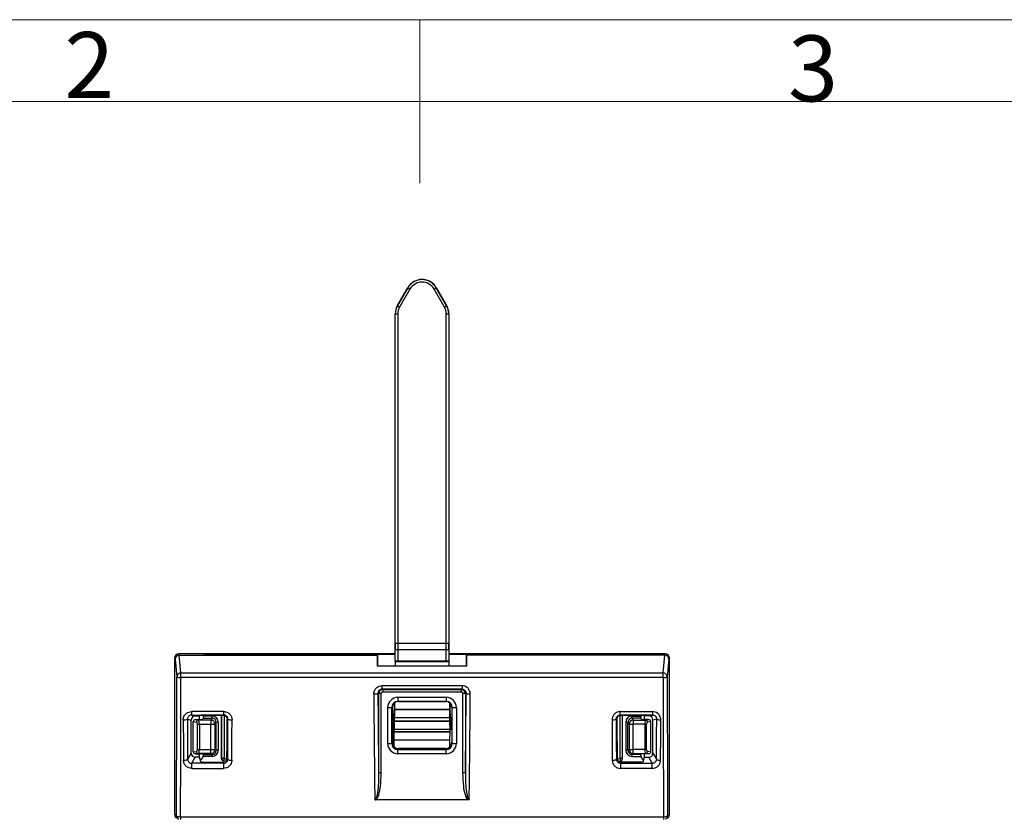
# Model space of a CAD drawing. Units: millimetres. Extents: x 9 to 199, y 7 to 289.
# Drawn here: x 80 to 139, y 240 to 289 of the extents above; entities that cross this region are included whole.
import ezdxf

# ---------------------------------------------------------------- set-up
doc = ezdxf.new("R2010")
doc.units = ezdxf.units.MM
doc.styles.add('SLDTEXTSTYLE1', font='TXT', dxfattribs={"width": 0.7})

msp = doc.modelspace()

# ---------------------------------------------------------------- linework, layer by layer
at = {"color": 7, "linetype": 'Continuous', "lineweight": 18}
for p, q in [((13.711, 288.595), (199.039, 288.595)), ((103.9, 288.595), (103.9, 278.695)), ((199.039, 283.645), (13.711, 283.645))]:
    msp.add_line(p, q, dxfattribs=at)
at = {"color": 7, "linetype": 'Continuous', "lineweight": 25}
for p, q in [((102.533, 271.2648), (103.158, 272.3463)), ((103.1595, 272.3499), (102.5345, 271.2684)), ((102.5345, 271.2595), (103.1595, 272.341)), ((103.158, 272.3463), (103.1595, 272.3499)), ((103.1595, 272.341), (103.158, 272.3463)), ((104.89, 272.3463), (104.8885, 272.3499)), ((105.5135, 271.2684), (104.8885, 272.3499)), ((104.8885, 272.341), (104.89, 272.3463)), ((104.8885, 272.341), (105.5135, 271.2595)), ((104.89, 272.3463), (105.515, 271.2648)), ((103.2894, 272.2596), (102.6644, 271.1781)), ((105.3836, 271.1781), (104.7586, 272.2596)), ((102.484, 271.1685), (102.4824, 271.1647)), ((102.533, 271.2648), (102.5345, 271.2684)), ((102.5345, 271.2595), (102.533, 271.2648)), ((105.515, 271.2648), (105.5135, 271.2684)), ((105.5135, 271.2595), (105.515, 271.2648)), ((105.5656, 271.1647), (105.5639, 271.1685)), ((102.399, 249.7181), (102.399, 270.7653)), ((102.4008, 270.7608), (102.399, 270.7653)), ((102.4008, 250.8027), (102.4008, 270.7608)), ((102.5507, 270.7544), (102.5507, 250.7962)), ((105.4972, 250.7962), (105.4972, 270.7544)), ((105.6472, 270.7608), (105.649, 270.7653)), ((105.6472, 270.7608), (105.6472, 250.8027)), ((105.649, 270.7653), (105.649, 249.7181)), ((102.5507, 250.7962), (105.4972, 250.7962)), ((105.4962, 250.4061), (102.5517, 250.4061)), ((89.024, 249.9037), (89.0532, 249.8307)), ((89.024, 240.4069), (89.024, 249.9037)), ((89.0532, 249.8307), (89.1575, 248.7558)), ((89.3035, 250.0798), (89.2739, 250.1536)), ((102.399, 250.1536), (89.2739, 250.1536)), ((89.4074, 249.0019), (89.3029, 250.0798)), ((89.3035, 250.0798), (101.3192, 250.0798)), ((90.7739, 250.1536), (90.7748, 250.1541)), ((102.399, 250.1536), (90.7739, 250.1536)), ((90.7748, 250.1541), (102.399, 250.1541)), ((101.3192, 250.0798), (101.319, 250.1155)), ((101.319, 250.1155), (101.3312, 249.4115)), ((102.399, 250.1155), (101.319, 250.1155)), ((101.3292, 249.4115), (101.3192, 250.0798)), ((102.397, 249.7181), (102.3917, 249.4115)), ((102.3964, 249.6758), (102.3918, 249.4115)), ((102.397, 249.7181), (102.3964, 249.6758)), ((105.6515, 249.6758), (102.3964, 249.6758)), ((105.6509, 249.7181), (102.397, 249.7181)), ((117.2732, 250.1541), (105.649, 250.1541)), ((105.649, 250.1536), (117.2741, 250.1536)), ((118.774, 250.1536), (105.649, 250.1536)), ((106.729, 250.1155), (105.649, 250.1155)), ((105.6509, 249.7181), (105.6515, 249.6758)), ((105.6509, 249.7181), (105.6563, 249.4115)), ((105.6515, 249.6758), (105.6561, 249.4115)), ((106.729, 250.1155), (106.7167, 249.4115)), ((106.7188, 249.4115), (106.7288, 250.0798)), ((106.7288, 250.0798), (106.729, 250.1155)), ((118.7445, 250.0798), (106.7288, 250.0798)), ((117.2741, 250.1536), (117.2732, 250.1541)), ((118.6405, 249.0019), (118.7451, 250.0798)), ((118.7445, 250.0798), (118.774, 250.1536)), ((118.9947, 249.8307), (118.8905, 248.7558)), ((119.024, 249.9037), (118.9947, 249.8307)), ((119.024, 240.4069), (119.024, 249.9037)), ((89.4074, 248.7245), (89.4074, 249.0019)), ((89.4074, 249.0019), (118.6405, 249.0019)), ((106.7188, 249.4115), (101.3292, 249.4115)), ((118.6405, 248.7245), (118.6405, 249.0019)), ((118.6405, 248.7245), (89.4074, 248.7245)), ((101.5953, 248.2246), (106.4526, 248.2246)), ((101.5953, 248.2246), (101.5953, 248.0086)), ((106.4526, 248.0086), (101.5953, 248.0086)), ((101.6412, 247.9856), (101.5953, 248.0086)), ((101.6412, 247.9856), (106.4068, 247.9856)), ((101.6412, 247.9856), (101.6412, 247.8396)), ((106.4068, 247.8396), (101.6412, 247.8396)), ((106.4068, 247.9856), (106.4526, 248.0086)), ((106.4068, 247.9856), (106.4068, 247.8396)), ((106.4526, 248.2246), (106.4526, 248.0086)), ((101.3487, 247.7575), (101.3915, 247.736)), ((101.3915, 247.736), (101.3915, 242.9391)), ((101.5413, 242.9428), (101.5413, 247.7398)), ((102.5635, 247.5171), (105.4844, 247.5171)), ((102.5635, 247.5171), (102.5635, 247.2737)), ((105.4844, 247.2737), (102.5635, 247.2737)), ((102.5977, 247.2651), (102.5635, 247.2737)), ((102.5977, 247.2651), (105.4503, 247.2651)), ((105.4503, 247.2651), (105.4844, 247.2737)), ((105.4844, 247.5171), (105.4844, 247.2737)), ((106.5066, 242.9428), (106.5066, 247.7398)), ((106.6993, 247.7575), (106.6564, 247.736)), ((106.6564, 247.736), (106.6564, 242.9391)), ((92.0064, 246.6519), (90.0415, 246.6519)), ((90.0415, 246.6519), (90.0415, 246.4434)), ((92.0064, 246.4434), (92.0064, 246.6519)), ((101.9389, 246.8927), (101.9389, 244.7226)), ((102.1888, 244.7289), (102.1888, 246.899)), ((102.1888, 246.899), (102.2231, 246.8904)), ((102.2231, 246.8904), (102.224, 245.4905)), ((102.3526, 247.1739), (102.324, 245.5385)), ((102.3375, 246.2888), (102.3462, 246.7788)), ((102.3529, 247.1742), (102.3462, 246.7886)), ((102.3462, 246.7788), (102.3462, 246.7886)), ((105.7017, 246.7886), (102.3462, 246.7886)), ((102.3462, 246.7788), (105.7017, 246.7788)), ((105.695, 247.1742), (105.7017, 246.7886)), ((105.6954, 247.1739), (105.724, 245.5385)), ((105.7017, 246.7788), (105.7017, 246.7886)), ((105.7104, 246.2888), (105.7017, 246.7788)), ((105.8248, 246.8904), (105.824, 245.4905)), ((105.8592, 246.899), (105.8248, 246.8904)), ((105.8592, 244.7289), (105.8592, 246.899)), ((106.1091, 246.8927), (106.1091, 244.7226)), ((116.0415, 246.6519), (118.0064, 246.6519)), ((116.0415, 246.4434), (116.0415, 246.6519)), ((118.0064, 246.6519), (118.0064, 246.4434)), ((89.7942, 246.193), (90.024, 246.1355)), ((90.024, 244.1359), (90.024, 246.1355)), ((90.0415, 246.4434), (92.0064, 246.4434)), ((90.2738, 246.3853), (90.0415, 246.4434)), ((90.149, 244.2153), (90.149, 246.043)), ((90.149, 246.043), (90.3428, 246.012)), ((90.2738, 246.3853), (90.5371, 246.3853)), ((90.45, 246.1381), (90.2895, 246.1638)), ((90.2895, 246.1638), (90.5824, 246.1638)), ((91.2158, 246.1381), (90.45, 246.1381)), ((90.5371, 246.3853), (90.6259, 246.4297)), ((90.5371, 246.1638), (90.5371, 246.3853)), ((90.7071, 246.1749), (90.7608, 246.2487)), ((91.2963, 246.3764), (90.7506, 246.3764)), ((90.7608, 246.2487), (91.2963, 246.2487)), ((91.9605, 246.4319), (90.8759, 246.4319)), ((91.2963, 246.2487), (91.2158, 246.1381)), ((91.2158, 246.1381), (91.2158, 245.8827)), ((91.2963, 246.2487), (91.2963, 246.3764)), ((91.4652, 245.8888), (91.5457, 245.9994)), ((91.5457, 244.3052), (91.5457, 245.9994)), ((91.6704, 246.0024), (91.6704, 244.3083)), ((91.8703, 243.8064), (91.8703, 246.4319)), ((92.0064, 246.4434), (91.9605, 246.4319)), ((92.209, 246.1818), (92.2537, 246.193)), ((102.3253, 245.589), (102.334, 246.079)), ((102.334, 246.0888), (102.3375, 246.2888)), ((102.334, 246.079), (102.334, 246.0888)), ((102.334, 246.0888), (105.7139, 246.0888)), ((102.334, 246.079), (105.7139, 246.079)), ((102.3375, 246.2888), (105.7104, 246.2888)), ((105.7139, 246.0888), (105.7104, 246.2888)), ((105.7139, 246.079), (105.7139, 246.0888)), ((105.7227, 245.589), (105.7139, 246.079)), ((115.839, 246.1818), (115.7942, 246.193)), ((118.0064, 246.4434), (116.0415, 246.4434)), ((116.0415, 246.4434), (116.0875, 246.4319)), ((116.0875, 246.4319), (117.172, 246.4319)), ((116.1777, 243.8064), (116.1777, 246.4319)), ((116.3775, 246.0024), (116.3775, 244.3083)), ((116.5827, 245.8888), (116.5022, 245.9994)), ((116.5022, 244.3052), (116.5022, 245.9994)), ((116.7516, 246.2487), (116.7516, 246.3764)), ((116.7516, 246.3764), (117.2973, 246.3764)), ((116.7516, 246.2487), (116.8321, 246.1381)), ((117.2872, 246.2487), (116.7516, 246.2487)), ((116.8321, 246.1381), (116.8321, 245.8827)), ((116.8321, 246.1381), (117.598, 246.1381)), ((117.3408, 246.1749), (117.2872, 246.2487)), ((117.5109, 246.3853), (117.4221, 246.4297)), ((117.7584, 246.1638), (117.4655, 246.1638)), ((117.7741, 246.3853), (117.5109, 246.3853)), ((117.5109, 246.1638), (117.5109, 246.3853)), ((117.598, 246.1381), (117.7584, 246.1638)), ((117.899, 246.043), (117.7052, 246.012)), ((117.7741, 246.3853), (118.0064, 246.4434)), ((117.899, 244.2153), (117.899, 246.043)), ((118.2537, 246.193), (118.024, 246.1355)), ((118.024, 244.1359), (118.024, 246.1355)), ((90.4126, 244.3511), (90.4126, 245.8843)), ((90.5198, 245.8827), (91.2158, 245.8827)), ((90.5198, 245.8827), (90.5198, 244.3495)), ((91.2158, 244.3495), (91.2158, 245.8827)), ((91.4652, 245.8888), (91.4652, 244.3556)), ((102.224, 245.4905), (102.2236, 244.7897)), ((102.324, 245.514), (102.3253, 245.589)), ((102.324, 245.5385), (102.324, 245.514)), ((102.3253, 245.4391), (102.324, 245.514)), ((102.3253, 245.589), (105.7227, 245.589)), ((102.3253, 245.4391), (105.7227, 245.4391)), ((102.3253, 245.4292), (102.3253, 245.4391)), ((102.3253, 245.4292), (105.7227, 245.4292)), ((102.334, 244.9392), (102.3253, 245.4292)), ((105.7139, 244.9392), (105.7227, 245.4292)), ((105.724, 245.514), (105.7227, 245.589)), ((105.7227, 245.4391), (105.724, 245.514)), ((105.7227, 245.4292), (105.7227, 245.4391)), ((105.724, 245.5385), (105.724, 245.514)), ((105.824, 245.4905), (105.8244, 244.7897)), ((116.5827, 245.8888), (116.5827, 244.3556)), ((117.5282, 245.8827), (116.8321, 245.8827)), ((116.8321, 244.3495), (116.8321, 245.8827)), ((117.5282, 245.8827), (117.5282, 244.3495)), ((117.6354, 244.3511), (117.6354, 245.8843)), ((102.334, 244.9392), (105.7139, 244.9392)), ((102.3414, 244.5165), (102.334, 244.9392)), ((105.7065, 244.5165), (105.7139, 244.9392)), ((90.149, 244.2153), (90.3428, 244.2294)), ((90.5198, 244.3495), (91.2158, 244.3495)), ((91.2158, 244.1062), (91.2158, 244.3495)), ((91.4652, 244.3556), (91.5457, 244.3052)), ((102.2236, 244.7897), (102.1888, 244.7289)), ((102.5635, 244.3542), (102.5981, 244.4147)), ((102.5635, 244.0981), (102.5635, 244.3542)), ((102.5635, 244.3542), (105.4844, 244.3542)), ((105.4499, 244.4147), (102.5981, 244.4147)), ((105.4844, 244.3542), (105.4499, 244.4147)), ((105.4844, 244.0981), (105.4844, 244.3542)), ((105.8244, 244.7897), (105.8592, 244.7289)), ((116.5827, 244.3556), (116.5022, 244.3052)), ((117.5282, 244.3495), (116.8321, 244.3495)), ((116.8321, 244.1062), (116.8321, 244.3495)), ((117.899, 244.2153), (117.7052, 244.2294)), ((90.024, 244.1359), (89.8093, 243.7604)), ((90.0627, 243.5168), (90.2738, 243.8861)), ((90.5371, 243.8861), (90.2738, 243.8861)), ((90.45, 244.1062), (90.2895, 244.0946)), ((90.2895, 244.0946), (90.5824, 244.0946)), ((91.2158, 244.1062), (90.45, 244.1062)), ((90.5371, 243.8861), (90.5371, 244.0946)), ((90.6169, 243.6069), (90.5371, 243.8861)), ((90.7071, 244.0895), (90.7608, 244.0559)), ((91.2963, 243.9343), (90.7506, 243.9343)), ((90.7608, 244.0559), (91.2963, 244.0559)), ((91.2963, 244.0559), (91.2158, 244.1062)), ((91.2963, 244.0559), (91.2963, 243.9343)), ((91.9659, 243.6667), (92.0518, 243.6295)), ((92.0668, 243.6359), (91.9708, 243.6784)), ((92.2387, 243.7604), (92.1941, 243.8383)), ((105.4844, 244.0981), (102.5635, 244.0981)), ((115.8093, 243.7604), (115.8538, 243.8383)), ((115.9811, 243.6359), (116.0771, 243.6784)), ((116.0821, 243.6667), (115.9962, 243.6295)), ((116.7516, 244.0559), (116.8321, 244.1062)), ((117.2872, 244.0559), (116.7516, 244.0559)), ((116.7516, 244.0559), (116.7516, 243.9343)), ((116.7516, 243.9343), (117.2973, 243.9343)), ((116.8321, 244.1062), (117.598, 244.1062)), ((117.3408, 244.0895), (117.2872, 244.0559)), ((117.4311, 243.6069), (117.5109, 243.8861)), ((117.7584, 244.0946), (117.4655, 244.0946)), ((117.5109, 243.8861), (117.5109, 244.0946)), ((117.5109, 243.8861), (117.7741, 243.8861)), ((117.598, 244.1062), (117.7584, 244.0946)), ((117.9852, 243.5168), (117.7741, 243.8861)), ((118.024, 244.1359), (118.2387, 243.7604)), ((90.0627, 243.2092), (90.0627, 243.5168)), ((91.9852, 243.5168), (90.0627, 243.5168)), ((90.0627, 243.2092), (91.9852, 243.2092)), ((90.867, 243.5916), (91.9425, 243.5916)), ((91.9425, 243.5916), (91.9852, 243.5168)), ((91.9852, 243.5168), (91.9852, 243.2092)), ((116.1055, 243.5916), (116.0627, 243.5168)), ((116.0627, 243.5168), (116.0627, 243.2092)), ((116.0627, 243.5168), (117.9852, 243.5168)), ((117.9852, 243.2092), (116.0627, 243.2092)), ((117.181, 243.5916), (116.1055, 243.5916)), ((117.9852, 243.2092), (117.9852, 243.5168)), ((106.8271, 241.3012), (101.2209, 241.3012)), ((89.1301, 240.3539), (89.024, 240.4069)), ((89.3801, 240.2817), (118.6679, 240.2817)), ((89.3801, 240.2817), (89.3801, 240.104)), ((118.6679, 240.2817), (118.6679, 240.104)), ((118.9178, 240.3539), (119.024, 240.4069))]:
    msp.add_line(p, q, dxfattribs=at)
at = {"color": 8, "linetype": 'Continuous', "lineweight": 25}
for p, q in [((102.4048, 249.7181), (102.4018, 250.3736)), ((102.5517, 250.4061), (102.5549, 249.7181)), ((105.493, 249.7181), (105.4962, 250.4061)), ((105.6462, 250.3736), (105.6432, 249.7181)), ((102.3473, 246.8701), (102.2239, 245.5737)), ((105.824, 245.5737), (105.7007, 246.8701)), ((91.8756, 243.818), (91.8756, 246.4319)), ((92.0256, 246.421), (92.0256, 243.8218)), ((116.0224, 246.421), (116.0224, 243.8218)), ((116.1724, 243.818), (116.1724, 246.4319)), ((92.0256, 243.8218), (92.1773, 243.7514)), ((116.0224, 243.8218), (115.8706, 243.7514))]:
    msp.add_line(p, q, dxfattribs=at)
at = {"color": 7, "linetype": 'Continuous', "lineweight": 25, "flags": 128}
for points in [[(102.5345, 271.2684), (102.5037, 271.2108), (102.484, 271.1685)], [(105.5639, 271.1685), (105.5442, 271.2108), (105.5135, 271.2684)], [(91.8703, 243.8064), (91.8742, 243.8149), (91.8756, 243.818)], [(91.9708, 243.6784), (91.9683, 243.6725), (91.9659, 243.6667)], [(116.0771, 243.6784), (116.0796, 243.6725), (116.0821, 243.6667)], [(116.1777, 243.8064), (116.1738, 243.8149), (116.1724, 243.818)]]:
    msp.add_lwpolyline(points, dxfattribs=at)
at = {"color": 7, "linetype": 'Continuous', "lineweight": 25}
for centre, radius, start, end in [((104.024, 271.8455), 1.0004, 30.043022, 149.956978), ((104.024, 271.8499), 0.9986, 30.043022, 149.956978), ((104.024, 271.841), 0.9986, 30.043022, 149.956978), ((103.8176, 273.2473), 1.1201, 234.01837, 241.864082), ((104.024, 271.8348), 0.8486, 30.043022, 149.956978), ((104.2304, 273.2473), 1.1201, 298.135918, 305.98163), ((103.3973, 270.7653), 0.9983, 149.974192, 179.998517), ((103.3973, 270.7608), 0.9965, 149.974192, 179.998517), ((103.1926, 272.1658), 1.1201, 234.01837, 241.864082), ((103.3976, 270.7544), 0.8468, 149.974192, 179.998517), ((104.8554, 272.1658), 1.1201, 298.135918, 305.98163), ((104.6504, 270.7544), 0.8468, 0.001483, 30.025808), ((104.6507, 270.7608), 0.9965, 0.001483, 30.025808), ((104.6507, 270.7653), 0.9983, 0.001483, 30.025808), ((102.5142, 271.6543), 0.9006, 262.765065, 272.326013), ((105.5338, 271.6543), 0.9006, 267.673987, 277.234935), ((102.5142, 251.6961), 0.9006, 262.765065, 272.326013), ((105.5338, 251.6961), 0.9006, 267.673987, 277.234935), ((102.5177, 250.2012), 0.2077, 80.578655, 123.933675), ((105.5302, 250.2012), 0.2077, 56.066325, 99.421345), ((89.4064, 248.753), 0.2489, 89.756174, 179.3581), ((118.6416, 248.753), 0.2489, 0.6419, 90.243826), ((89.3483, 249.2656), 0.5444, 249.480222, 276.236159), ((118.6997, 249.2656), 0.5444, 263.763841, 290.519778), ((101.1528, 248.2334), 0.5146, 264.0075, 292.377598), ((101.5065, 246.1258), 1.6143, 88.762978, 94.083005), ((106.5415, 246.1258), 1.6143, 85.916995, 91.237022), ((106.8952, 248.2334), 0.5146, 247.622402, 275.9925), ((101.9984, 249.4825), 2.5904, 268.683017, 274.213102), ((106.0495, 249.4825), 2.5904, 265.786898, 271.316983), ((89.6, 246.5679), 0.4223, 262.437382, 297.388165), ((90.4671, 246.015), 0.1243, 97.89646, 181.377209), ((91.2142, 245.887), 0.2511, 0.405761, 89.613876), ((91.6421, 244.6069), 1.3958, 88.83749, 93.95918), ((92.448, 246.5679), 0.4223, 242.611835, 277.562618), ((115.6, 246.5679), 0.4223, 262.437382, 297.388165), ((116.4058, 244.6069), 1.3958, 86.04082, 91.16251), ((116.8338, 245.887), 0.2511, 90.386124, 179.594239), ((117.5809, 246.015), 0.1243, 358.622791, 82.10354), ((118.448, 246.5679), 0.4223, 242.611835, 277.562618), ((90.5085, 248.7374), 2.8548, 268.075072, 270.226675), ((91.2725, 248.6738), 2.7917, 268.83749, 273.95918), ((116.7755, 248.6738), 2.7917, 266.04082, 271.16251), ((117.5395, 248.7374), 2.8548, 269.773325, 271.924928), ((90.4627, 244.2256), 0.12, 178.151383, 263.897675), ((90.5085, 247.2042), 2.8548, 268.075072, 270.226675), ((91.2725, 247.1406), 2.7917, 268.83749, 273.95918), ((91.2148, 244.3567), 0.2505, 270.246002, 359.734361), ((91.6421, 242.9127), 1.3958, 88.83749, 93.95918), ((101.9984, 247.3123), 2.5904, 268.683017, 274.213102), ((106.0495, 247.3123), 2.5904, 265.786898, 271.316983), ((116.4058, 242.9127), 1.3958, 86.04082, 91.16251), ((116.7755, 247.1406), 2.7917, 266.04082, 271.16251), ((116.8332, 244.3567), 0.2505, 180.265639, 269.753998), ((117.5395, 247.2042), 2.8548, 269.773325, 271.924928), ((117.5852, 244.2256), 0.12, 276.102325, 1.848617), ((89.6137, 244.0507), 0.35, 261.078302, 303.964465), ((91.989, 242.3275), 1.4948, 88.59709, 94.350016), ((92.0256, 243.818), 0.15, 180.027928, 248.580472), ((96.1539, 242.1639), 4.4488, 158.120471, 160.097877), ((92.4342, 244.0507), 0.35, 236.035535, 278.921698), ((115.6137, 244.0507), 0.35, 261.078302, 303.964465), ((116.059, 242.3275), 1.4948, 85.649984, 91.40291), ((111.894, 242.1639), 4.4488, 19.902123, 21.879529), ((116.0224, 243.818), 0.15, 291.419528, 359.972072), ((118.4342, 244.0507), 0.35, 236.035535, 278.921698), ((101.5065, 241.3288), 1.6143, 88.762978, 94.083005), ((106.5415, 241.3288), 1.6143, 85.916995, 91.237022), ((89.3254, 240.5612), 0.2848, 226.723702, 281.070502), ((118.7226, 240.5612), 0.2848, 258.929498, 313.276298)]:
    msp.add_arc(centre, radius, start, end, dxfattribs=at)
at = {"color": 8, "linetype": 'Continuous', "lineweight": 25}
for centre, start, end in [((89.3801, 240.3539), 180.014331, 243.431806), ((118.6679, 240.3539), 296.568194, 359.985669)]:
    msp.add_arc(centre, 0.2499, start, end, dxfattribs=at)
at = {"color": 7, "linetype": 'Continuous', "lineweight": 25}
for centre, major_axis, ratio, start_param, end_param in [((102.4296, 250.7307), (-0.0013, 1.65), 0.0174384, 1.5271498, 1.7889492), ((102.5795, 250.7308), (-0.0013, 1.5), 0.0191823, 1.527147, 1.7889464), ((105.4684, 250.7308), (0.0013, 1.5), 0.0191823, 4.4942389, 4.7560383), ((105.6184, 250.7307), (0.0013, 1.65), 0.0174384, 4.4942361, 4.7560355), ((89.274, 249.9037), (0.2337, -0.0889), 0.9995416, 1.9342162, 3.504708), ((89.3032, 249.8308), (0.2429, 0.0591), 0.9957758, 1.3342924, 2.902435), ((89.3355, 249.7499), (-0.0723, 0.3255), 0.7418374, 6.1199154, 6.1222646), ((118.7124, 249.7499), (0.0723, 0.3255), 0.7418374, 0.1609207, 0.1632699), ((118.7448, 249.8308), (0.2429, -0.0591), 0.9957758, 0.2391577, 1.8073003), ((118.7739, 249.9037), (0.2337, 0.0889), 0.9995416, 5.92007, 7.4905617), ((88.2642, 255.2223), (-0.0235, 51.4296), 0.0174491, 4.4190915, 4.5863119), ((88.5142, 255.2224), (-0.0235, 51.6796), 0.0173647, 4.4190916, 4.5863119), ((119.5338, 255.2224), (0.0235, 51.6796), 0.0173647, 1.6968734, 1.8640938), ((119.7837, 255.2223), (0.0235, 51.4296), 0.0174491, 1.6968734, 1.8640938), ((101.6415, 247.7356), (-0.0648, 0.2415), 0.9994475, 6.0219518, 7.5900091), ((101.6415, 247.7395), (0.0752, -0.0663), 0.9972434, 2.2953235, 3.8633807), ((106.4065, 247.7356), (0.0648, 0.2415), 0.9994475, 4.9763616, 6.5444188), ((106.4065, 247.7395), (0.0752, 0.0663), 0.9972434, 5.5613972, 7.1294545), ((103.7751, 255.2224), (0.0707, 51.6796), 0.0521363, 1.7165243, 1.8432535), ((104.0248, 255.2221), (0.0707, 51.4296), 0.0523897, 1.716525, 1.8120306), ((102.5643, 246.892), (0.4987, -0.3778), 0.9987355, 2.219652, 3.7892304), ((102.5643, 246.8985), (0.3136, -0.2072), 0.9975773, 2.1555305, 3.7251089), ((102.5984, 246.89), (0.279, -0.2514), 0.9981638, 2.3050206, 3.8745989), ((105.4496, 246.89), (0.279, 0.2514), 0.9981638, 5.550179, 7.1197574), ((105.4837, 246.892), (0.4987, 0.3778), 0.9987355, 5.6355476, 7.2051259), ((105.4837, 246.8985), (0.3136, 0.2072), 0.9975773, 5.6996691, 7.2692474), ((104.0232, 255.2221), (-0.0707, 51.4296), 0.0523897, 4.4711547, 4.5666603), ((104.2728, 255.2224), (-0.0707, 51.6796), 0.0521363, 4.4399318, 4.566661), ((91.3201, 255.2224), (0.0471, 51.6796), 0.0347399, 1.7473074, 1.7955799), ((91.57, 255.2222), (0.0471, 51.4296), 0.0349088, 1.7473077, 1.7955802), ((90.2741, 246.1352), (0.1995, -0.1511), 0.9987355, 2.219652, 3.7892304), ((90.2948, 246.0385), (0.1451, -0.0169), 0.8556701, 1.7058698, 3.240769), ((90.3376, 245.8875), (-0.0031, 0.125), 0.5995634, 4.6715051, 6.1724883), ((90.4448, 245.8892), (-0.0022, 0.25), 0.2998769, 4.6836214, 6.1846045), ((90.5824, 246.1758), (0.125, 0), 0.0960798, 4.712389, 6.2133721), ((90.393, 246.2589), (0.2756, 0.2569), 0.9951338, 5.8483548, 6.0250484), ((90.7602, 246.3731), (0.0002, 0.125), 0.0699026, 3.2377143, 3.3585359), ((91.2945, 246.0006), (0.2756, 0.2569), 0.9951338, 5.5353791, 7.1013094), ((91.2945, 245.9973), (0.1738, 0.1834), 0.9894427, 5.473885, 7.0398153), ((90.4777, 255.2224), (-0.0459, 50.1796), 0.0349088, 4.4834961, 4.5312023), ((90.478, 255.2222), (-0.0471, 51.4296), 0.0349088, 4.4876051, 4.5358776), ((90.7278, 255.2224), (-0.0471, 51.6796), 0.0347399, 4.4876054, 4.5358779), ((117.3201, 255.2224), (0.0471, 51.6796), 0.0347399, 1.7473074, 1.7955799), ((117.57, 255.2222), (0.0471, 51.4296), 0.0349088, 1.7473077, 1.7955802), ((117.5703, 255.2224), (0.0459, 50.1796), 0.0349088, 1.751983, 1.7996892), ((116.7534, 246.0006), (0.2756, -0.2569), 0.9951338, 2.3234685, 3.8893989), ((116.7534, 245.9973), (-0.1738, 0.1834), 0.9894427, 5.5265553, 7.0924856), ((117.2878, 246.3731), (-0.0002, 0.125), 0.0699026, 2.9246494, 3.045471), ((117.655, 246.2589), (0.2756, -0.2569), 0.9951338, 3.3997295, 3.5764231), ((117.4655, 246.1758), (0.125, 0), 0.0960798, 3.2114058, 4.712389), ((117.6032, 245.8892), (0.0022, 0.25), 0.2998769, 0.0985808, 1.5995639), ((117.7104, 245.8875), (0.0031, 0.125), 0.5995634, 0.110697, 1.6116802), ((117.7532, 246.0385), (0.1451, 0.0169), 0.8556701, 6.184009, 7.7189082), ((117.7738, 246.1352), (0.1995, 0.1511), 0.9987355, 5.6355476, 7.2051259), ((116.478, 255.2222), (-0.0471, 51.4296), 0.0349088, 4.4876051, 4.5358776), ((116.7278, 255.2224), (-0.0471, 51.6796), 0.0347399, 4.4876054, 4.5358779), ((90.2948, 244.2198), (0.1451, 0.0169), 0.8556701, 3.0424163, 4.5773155), ((90.3376, 244.3543), (-0.0031, 0.125), 0.5995634, 3.170522, 4.6715051), ((90.4448, 244.356), (-0.0022, 0.25), 0.2998769, 3.1826382, 4.6836214), ((91.2945, 244.3101), (0.2756, -0.2569), 0.9951338, 5.4650612, 7.0309915), ((91.2945, 244.3068), (0.1905, -0.1653), 0.9911568, 5.4298592, 6.9957895), ((102.5643, 244.7233), (0.4987, 0.3778), 0.9987355, 2.4939549, 4.0635333), ((102.5643, 244.7299), (0.2556, 0.2761), 0.9965503, 2.3185611, 3.8881394), ((102.5988, 244.7902), (0.2112, 0.3107), 0.9980362, 2.1681623, 3.7377407), ((105.4492, 244.7902), (-0.2112, 0.3107), 0.9980362, 2.5454446, 4.115023), ((105.4837, 244.7299), (-0.2556, 0.2761), 0.9965503, 2.3950459, 3.9646242), ((105.4837, 244.7233), (0.4987, -0.3778), 0.9987355, 5.3612447, 6.930823), ((116.7534, 244.3101), (0.2756, 0.2569), 0.9951338, 2.3937864, 3.9597168), ((116.7534, 244.3068), (0.1905, 0.1653), 0.9911568, 2.4289885, 3.9949188), ((117.6032, 244.356), (0.0022, 0.25), 0.2998769, 1.5995639, 3.1005471), ((117.7104, 244.3543), (0.0031, 0.125), 0.5995634, 1.6116802, 3.1126633), ((117.7532, 244.2198), (0.1451, -0.0169), 0.8556701, 4.8474624, 6.3823616), ((90.2741, 244.1362), (0.1995, 0.1511), 0.9987355, 2.4939549, 4.0635333), ((90.5824, 244.0891), (0.125, 0), 0.0437259, 0.0698132, 1.5707963), ((90.393, 244.0517), (0.2756, -0.2569), 0.9951338, 5.9892208, 6.7180158), ((90.7602, 243.931), (0.0002, 0.125), 0.0699026, 6.1188591, 6.2396807), ((117.2878, 243.931), (-0.0002, 0.125), 0.0699026, 0.0435046, 0.1643262), ((117.655, 244.0517), (0.2756, 0.2569), 0.9951338, 2.7067622, 3.4355571), ((117.4655, 244.0891), (0.125, 0), 0.0437259, 1.5707963, 3.0717795), ((117.7738, 244.1362), (0.1995, -0.1511), 0.9987355, 5.3612447, 6.930823), ((89.274, 240.407), (0.2337, 0.0889), 0.9995416, 2.7784773, 3.8852301), ((118.7739, 240.407), (0.2337, -0.0889), 0.9995416, 5.5395479, 6.6463006)]:
    msp.add_ellipse(centre, major_axis=major_axis, ratio=ratio, start_param=start_param, end_param=end_param, dxfattribs=at)
for points, knots in [([(101.099, 247.7215), (101.1016, 247.7616), (101.1077, 247.8571), (101.1691, 247.9987), (101.281, 248.1236), (101.4289, 248.2084), (101.5399, 248.2192), (101.5953, 248.2246)], [0, 0, 0, 0, 0.1540341, 0.367412, 0.5786073, 0.7894138, 1, 1, 1, 1]), ([(101.5953, 248.0086), (101.5676, 248.0059), (101.512, 248.0006), (101.4379, 247.9581), (101.3823, 247.8955), (101.3523, 247.8248), (101.3498, 247.7774), (101.3487, 247.7575)], [0, 0, 0, 0, 0.2082239, 0.4166084, 0.6271032, 0.842635, 1, 1, 1, 1]), ([(106.9489, 247.7215), (106.9464, 247.7616), (106.9403, 247.8571), (106.8788, 247.9987), (106.7669, 248.1236), (106.6191, 248.2084), (106.5081, 248.2192), (106.4526, 248.2246)], [0, 0, 0, 0, 0.1540341, 0.36741202, 0.57860728, 0.78941376, 1, 1, 1, 1]), ([(106.4526, 248.0086), (106.4804, 248.0059), (106.536, 248.0006), (106.6101, 247.9581), (106.6657, 247.8955), (106.6956, 247.8248), (106.6982, 247.7774), (106.6993, 247.7575)], [0, 0, 0, 0, 0.2082239, 0.4166084, 0.6271032, 0.842635, 1, 1, 1, 1]), ([(89.5444, 246.1493), (89.547, 246.1896), (89.5533, 246.2854), (89.6154, 246.427), (89.7276, 246.5513), (89.8753, 246.6357), (89.9861, 246.6465), (90.0415, 246.6519)], [0, 0, 0, 0, 0.1555317, 0.369358, 0.5802616, 0.7902294, 1, 1, 1, 1]), ([(92.0064, 246.6519), (92.0416, 246.6497), (92.1326, 246.6439), (92.2724, 246.5857), (92.4007, 246.4722), (92.4877, 246.3202), (92.4983, 246.2063), (92.5036, 246.1493)], [0, 0, 0, 0, 0.13356, 0.3457968, 0.5618723, 0.7808772, 1, 1, 1, 1]), ([(116.0415, 246.6519), (116.0064, 246.6497), (115.9154, 246.6439), (115.7756, 246.5857), (115.6473, 246.4722), (115.5603, 246.3202), (115.5497, 246.2063), (115.5444, 246.1493)], [0, 0, 0, 0, 0.13356, 0.3457968, 0.5618723, 0.7808772, 1, 1, 1, 1]), ([(118.5036, 246.1493), (118.5009, 246.1896), (118.4947, 246.2854), (118.4325, 246.427), (118.3204, 246.5513), (118.1726, 246.6357), (118.0618, 246.6465), (118.0064, 246.6519)], [0, 0, 0, 0, 0.1555317, 0.369358, 0.5802616, 0.7902294, 1, 1, 1, 1]), ([(90.0415, 246.4434), (90.0138, 246.4407), (89.9582, 246.4353), (89.8843, 246.393), (89.8286, 246.3308), (89.7982, 246.2604), (89.7954, 246.213), (89.7942, 246.193)], [0, 0, 0, 0, 0.2063056, 0.4135105, 0.6240514, 0.8407001, 1, 1, 1, 1]), ([(90.8759, 246.4319), (90.8482, 246.4319), (90.7927, 246.4318), (90.7186, 246.4314), (90.662, 246.4309), (90.6312, 246.4303), (90.6274, 246.4299), (90.6259, 246.4297)], [0, 0, 0, 0, 0.2125158, 0.4249731, 0.6390913, 0.8567062, 1, 1, 1, 1]), ([(90.7506, 246.3764), (90.7543, 246.3634), (90.7616, 246.3374), (90.7653, 246.3007), (90.7652, 246.2714), (90.7633, 246.2565), (90.7621, 246.2521), (90.7618, 246.251)], [0, 0, 0, 0, 0.2314543, 0.4631677, 0.6911261, 0.9257808, 1, 1, 1, 1]), ([(91.9605, 246.4319), (91.9881, 246.4292), (92.0434, 246.4238), (92.1172, 246.382), (92.1733, 246.3203), (92.2045, 246.2498), (92.2077, 246.202), (92.209, 246.1818)], [0, 0, 0, 0, 0.20984555, 0.41967236, 0.63025396, 0.84378109, 1, 1, 1, 1]), ([(92.2537, 246.193), (92.2513, 246.2213), (92.2465, 246.2775), (92.2037, 246.3534), (92.1397, 246.4102), (92.0696, 246.4394), (92.024, 246.4423), (92.0064, 246.4434)], [0, 0, 0, 0, 0.2240708, 0.4449352, 0.6596448, 0.8685948, 1, 1, 1, 1]), ([(115.7942, 246.193), (115.7967, 246.2213), (115.8015, 246.2775), (115.8443, 246.3534), (115.9082, 246.4102), (115.9784, 246.4394), (116.0239, 246.4423), (116.0415, 246.4434)], [0, 0, 0, 0, 0.2240708, 0.4449352, 0.6596448, 0.8685948, 1, 1, 1, 1]), ([(116.0875, 246.4319), (116.0598, 246.4292), (116.0045, 246.4238), (115.9308, 246.382), (115.8747, 246.3203), (115.8434, 246.2498), (115.8403, 246.202), (115.839, 246.1818)], [0, 0, 0, 0, 0.2098455, 0.4196724, 0.630254, 0.8437811, 1, 1, 1, 1]), ([(117.172, 246.4319), (117.1998, 246.4319), (117.2553, 246.4318), (117.3294, 246.4314), (117.386, 246.4309), (117.4167, 246.4303), (117.4206, 246.4299), (117.4221, 246.4297)], [0, 0, 0, 0, 0.2125158, 0.4249731, 0.6390913, 0.8567062, 1, 1, 1, 1]), ([(117.2973, 246.3764), (117.2937, 246.3634), (117.2864, 246.3374), (117.2826, 246.3007), (117.2828, 246.2714), (117.2846, 246.2565), (117.2858, 246.2521), (117.2861, 246.251)], [0, 0, 0, 0, 0.2314543, 0.4631677, 0.6911261, 0.9257808, 1, 1, 1, 1]), ([(118.0064, 246.4434), (118.0341, 246.4407), (118.0897, 246.4353), (118.1637, 246.393), (118.2194, 246.3308), (118.2498, 246.2604), (118.2525, 246.213), (118.2537, 246.193)], [0, 0, 0, 0, 0.2063056, 0.4135105, 0.6240514, 0.8407001, 1, 1, 1, 1]), ([(90.0627, 243.2092), (90.0291, 243.2112), (89.9386, 243.2166), (89.798, 243.273), (89.6672, 243.3852), (89.5777, 243.5352), (89.5655, 243.6483), (89.5594, 243.7049)], [0, 0, 0, 0, 0.127442, 0.34302, 0.5614103, 0.7805965, 1, 1, 1, 1]), ([(89.8093, 243.7604), (89.8125, 243.7325), (89.8189, 243.6769), (89.8639, 243.6034), (89.9295, 243.5483), (90.0002, 243.5204), (90.0459, 243.5178), (90.0627, 243.5168)], [0, 0, 0, 0, 0.22193836, 0.4433793, 0.66204815, 0.87513525, 1, 1, 1, 1]), ([(90.6169, 243.6069), (90.6202, 243.6051), (90.6268, 243.6016), (90.6723, 243.597), (90.7381, 243.5935), (90.8073, 243.5919), (90.8512, 243.5917), (90.867, 243.5916)], [0, 0, 0, 0, 0.22120576, 0.44246479, 0.66214879, 0.87866041, 1, 1, 1, 1]), ([(90.7506, 243.9343), (90.7543, 243.9472), (90.7616, 243.9731), (90.7653, 244.0088), (90.7652, 244.0366), (90.7633, 244.05), (90.7621, 244.0535), (90.7618, 244.0543)], [0, 0, 0, 0, 0.2314543, 0.4631677, 0.6911261, 0.9257808, 1, 1, 1, 1]), ([(91.9659, 243.6667), (91.9508, 243.6744), (91.9205, 243.6897), (91.8882, 243.73), (91.8723, 243.7709), (91.8708, 243.797), (91.8703, 243.8064)], [0, 0, 0, 0, 0.28105728, 0.56211566, 0.84315206, 1, 1, 1, 1]), ([(92.1941, 243.8383), (92.1911, 243.8101), (92.185, 243.7538), (92.1401, 243.6791), (92.0747, 243.6233), (92.0044, 243.5953), (91.9593, 243.5926), (91.9425, 243.5916)], [0, 0, 0, 0, 0.2190768, 0.438165, 0.6566597, 0.8725495, 1, 1, 1, 1]), ([(91.9852, 243.5168), (92.0133, 243.5195), (92.0698, 243.5248), (92.1447, 243.5663), (92.2019, 243.6273), (92.2333, 243.6957), (92.2371, 243.7418), (92.2387, 243.7604)], [0, 0, 0, 0, 0.2072776, 0.4171774, 0.6320262, 0.8517751, 1, 1, 1, 1]), ([(92.4885, 243.7049), (92.4857, 243.6672), (92.4786, 243.5736), (92.4164, 243.434), (92.3023, 243.3097), (92.153, 243.2255), (92.0411, 243.2146), (91.9852, 243.2092)], [0, 0, 0, 0, 0.1466127, 0.3638184, 0.5775485, 0.7888401, 1, 1, 1, 1]), ([(115.5594, 243.7049), (115.5623, 243.6672), (115.5693, 243.5736), (115.6316, 243.434), (115.7456, 243.3097), (115.895, 243.2255), (116.0068, 243.2146), (116.0627, 243.2092)], [0, 0, 0, 0, 0.1466127, 0.3638184, 0.5775485, 0.7888401, 1, 1, 1, 1]), ([(116.0627, 243.5168), (116.0346, 243.5195), (115.9782, 243.5248), (115.9033, 243.5663), (115.8461, 243.6273), (115.8146, 243.6957), (115.8108, 243.7418), (115.8093, 243.7604)], [0, 0, 0, 0, 0.2072776, 0.4171774, 0.6320262, 0.8517751, 1, 1, 1, 1]), ([(115.8538, 243.8383), (115.8569, 243.8101), (115.863, 243.7538), (115.9078, 243.6791), (115.9733, 243.6233), (116.0435, 243.5953), (116.0887, 243.5926), (116.1055, 243.5916)], [0, 0, 0, 0, 0.2190768, 0.438165, 0.6566597, 0.8725495, 1, 1, 1, 1]), ([(116.0821, 243.6667), (116.0972, 243.6744), (116.1274, 243.6897), (116.1597, 243.73), (116.1757, 243.7709), (116.1771, 243.797), (116.1777, 243.8064)], [0, 0, 0, 0, 0.2810573, 0.5621157, 0.8431521, 1, 1, 1, 1]), ([(117.4311, 243.6069), (117.4278, 243.6051), (117.4211, 243.6016), (117.3756, 243.597), (117.3099, 243.5935), (117.2407, 243.5919), (117.1967, 243.5917), (117.181, 243.5916)], [0, 0, 0, 0, 0.2212058, 0.4424648, 0.6621488, 0.8786604, 1, 1, 1, 1]), ([(117.2973, 243.9343), (117.2937, 243.9472), (117.2864, 243.9731), (117.2826, 244.0088), (117.2828, 244.0366), (117.2846, 244.05), (117.2858, 244.0535), (117.2861, 244.0543)], [0, 0, 0, 0, 0.2314543, 0.4631677, 0.6911261, 0.9257808, 1, 1, 1, 1]), ([(118.2387, 243.7604), (118.2354, 243.7325), (118.229, 243.6769), (118.184, 243.6034), (118.1185, 243.5483), (118.0477, 243.5204), (118.0021, 243.5178), (117.9852, 243.5168)], [0, 0, 0, 0, 0.2219384, 0.4433793, 0.6620482, 0.8751353, 1, 1, 1, 1]), ([(117.9852, 243.2092), (118.0189, 243.2112), (118.1093, 243.2166), (118.25, 243.273), (118.3807, 243.3852), (118.4703, 243.5352), (118.4824, 243.6483), (118.4885, 243.7049)], [0, 0, 0, 0, 0.127442, 0.34302, 0.5614103, 0.7805965, 1, 1, 1, 1]), ([(101.3915, 242.9391), (101.3889, 242.6777), (101.3845, 242.2431), (101.3294, 241.7303), (101.2705, 241.4601), (101.2187, 241.3594), (101.1956, 241.3318), (101.1773, 241.3218), (101.1677, 241.3193), (101.1632, 241.3191), (101.1611, 241.3191)], [0, 0, 0, 0, 0.46890114, 0.77950618, 0.9288028, 0.95950223, 0.98248241, 0.9919474, 0.99625126, 1, 1, 1, 1]), ([(101.2209, 241.3012), (101.2299, 241.3077), (101.2555, 241.3263), (101.3323, 241.4226), (101.4339, 241.6991), (101.5241, 242.2286), (101.5349, 242.6755), (101.5413, 242.9428)], [0, 0, 0, 0, 0.0196084, 0.0555317, 0.2141622, 0.5298973, 1, 1, 1, 1]), ([(106.8271, 241.3012), (106.818, 241.3077), (106.7924, 241.3263), (106.7157, 241.4226), (106.6141, 241.6991), (106.5238, 242.2286), (106.5131, 242.6755), (106.5066, 242.9428)], [0, 0, 0, 0, 0.0196084, 0.0555317, 0.2141622, 0.5298973, 1, 1, 1, 1]), ([(106.6564, 242.9391), (106.6591, 242.6777), (106.6635, 242.2431), (106.7186, 241.7303), (106.7774, 241.4601), (106.8292, 241.3594), (106.8524, 241.3318), (106.8707, 241.3218), (106.8802, 241.3193), (106.8847, 241.3191), (106.8869, 241.3191)], [0, 0, 0, 0, 0.4689011, 0.7795062, 0.9288028, 0.9595022, 0.9824824, 0.9919474, 0.9962513, 1, 1, 1, 1]), ([(101.1611, 241.3191), (101.1617, 241.3186), (101.1681, 241.3139), (101.187, 241.304), (101.2076, 241.3023), (101.2209, 241.3012)], [0, 0, 0, 0, 0.0352523, 0.3794859, 1, 1, 1, 1]), ([(106.8869, 241.3191), (106.8863, 241.3186), (106.8799, 241.3139), (106.8609, 241.304), (106.8403, 241.3023), (106.8271, 241.3012)], [0, 0, 0, 0, 0.0352523, 0.3794859, 1, 1, 1, 1])]:
    msp.add_open_spline(points, degree=3, knots=knots, dxfattribs=at)

# ---------------------------------------------------------------- texts
at = {"color": 7, "linetype": 'Continuous', "lineweight": 0, "char_height": 4, "attachment_point": 1, "style": 'SLDTEXTSTYLE1'}
for s, insert in [('2', (82.3337, 287.8448)), ('3', (126.2207, 287.6405))]:
    msp.add_mtext(s, dxfattribs=dict(at, insert=insert))

doc.saveas('drawing.dxf')
